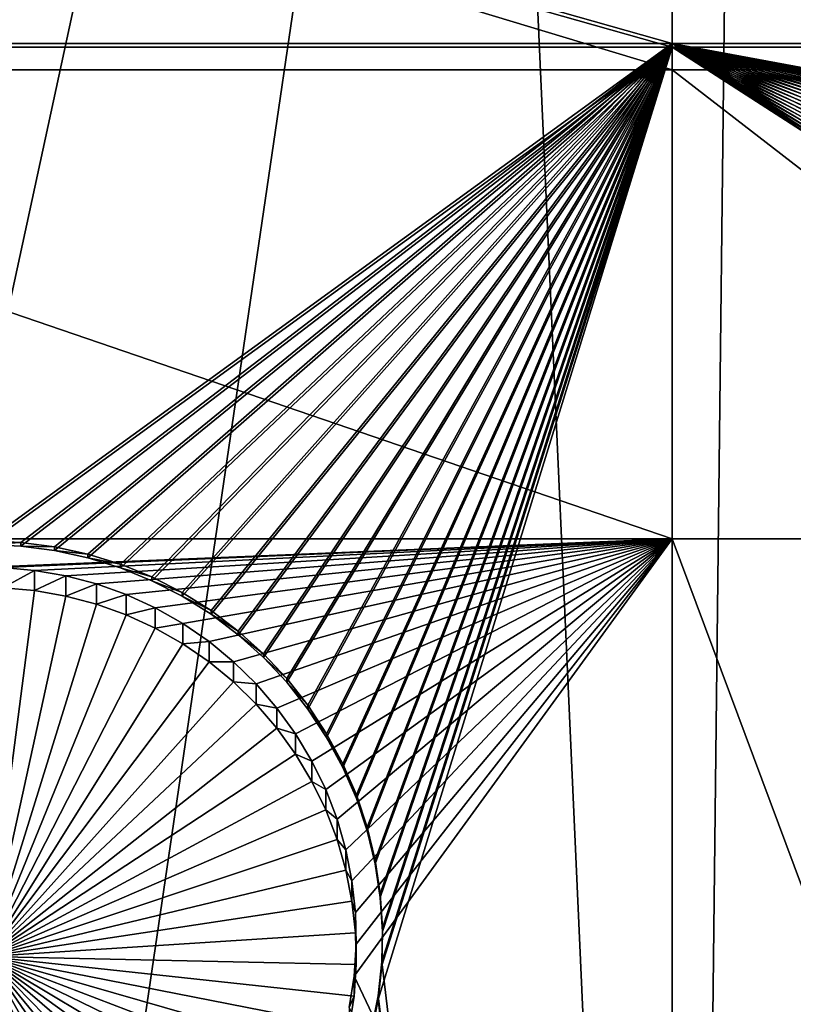
# Model space of a CAD drawing. Extents: x -226 to 75, y -680 to 2.
# Drawn here: x -75 to -67, y -656 to -646 of the extents above; entities that cross this region are included whole.
import ezdxf

# ---------------------------------------------------------------- set-up
doc = ezdxf.new("R2010")
doc.units = 0
for name, color, linetype in [('L3', 7, 'CONTINUOUS'), ('L4', 7, 'CONTINUOUS'), ('L5', 7, 'CONTINUOUS')]:
    doc.layers.add(name, color=color, linetype=linetype)

msp = doc.modelspace()

# ---------------------------------------------------------------- linework, layer by layer
at = {"layer": 'L3', "color": 250}
for points in [[(-75, -529.5956, 1023.377), (-68.37003, -677.557, 1028.544), (-80.94957, -677.5859, 1028.545)], [(-55.83826, -676.4621, 1028.506), (-68.37003, -677.557, 1028.544), (-75, -529.5956, 1023.377)], [(-19.42686, -666.8977, 1028.172), (-31.2782, -671.1132, 1028.319), (-75, -529.5956, 1023.377)], [(-75, -529.5956, 1023.377), (-31.2782, -671.1132, 1028.319), (-43.44455, -674.309, 1028.431)], [(-75, -529.5956, 1023.377), (-43.44455, -674.309, 1028.431), (-55.83826, -676.4621, 1028.506)], [(13.39817, -648.4727, 1027.529), (2.992086, -655.5366, 1027.775), (-75, -529.5956, 1023.377)], [(-75, -529.5956, 1023.377), (2.992086, -655.5366, 1027.775), (-7.975931, -661.693, 1027.99)], [(-75, -529.5956, 1023.377), (-7.975931, -661.693, 1027.99), (-19.42686, -666.8977, 1028.172)], [(-75, -529.5956, 1023.377), (23.16735, -640.5523, 1027.252), (13.39817, -648.4727, 1027.529)], [(-59.35016, -676.7725, 1031.519), (-57.56022, -614.5437, 1032.047), (-68.02601, -677.4365, 1031.542)], [(-68.02601, -677.4365, 1031.542), (-57.56022, -614.5437, 1032.047), (-62.59041, -615.4198, 1032.078)], [(-68.02601, -677.4365, 1031.542), (-62.59041, -615.4198, 1032.078), (-68.3702, -677.4426, 1031.542)], [(-68.3702, -677.4426, 1031.542), (-62.59041, -615.4198, 1032.078), (-67.66336, -615.9994, 1032.098)], [(-76.7259, -677.5905, 1031.547), (-67.66336, -615.9994, 1032.098), (-80.94695, -677.4175, 1031.541)], [(-80.94695, -677.4175, 1031.541), (-67.66336, -615.9994, 1032.098), (-72.76162, -616.2804, 1032.108)], [(-68.3702, -677.4426, 1031.542), (-67.66336, -615.9994, 1032.098), (-76.7259, -677.5905, 1031.547)], [(-93.48462, -676.4276, 1031.507), (-72.76162, -616.2804, 1032.108), (-77.86758, -616.262, 1032.107)], [(-85.41984, -677.2341, 1031.535), (-72.76162, -616.2804, 1032.108), (-93.48462, -676.4276, 1031.507)], [(-80.94695, -677.4175, 1031.541), (-72.76162, -616.2804, 1032.108), (-85.41984, -677.2341, 1031.535)]]:
    msp.add_3dface(points, dxfattribs=at)
at = {"layer": 'L4', "color": 250}
for points in [[(-15.07326, -647.4509, 1018.487), (-6.030192, -642.3896, 1018.311), (-75, -529.9097, 1014.383)], [(-44.18521, -658.1843, 1018.862), (-34.20975, -655.3727, 1018.764), (-75, -529.9097, 1014.383)], [(-75, -529.9097, 1014.383), (-34.20975, -655.3727, 1018.764), (-24.48579, -651.7875, 1018.639)], [(-75, -529.9097, 1014.383), (-24.48579, -651.7875, 1018.639), (-15.07326, -647.4509, 1018.487)], [(-75, -661.8293, 1018.99), (-64.6434, -661.4226, 1018.975), (-75, -529.9097, 1014.383)], [(-75, -529.9097, 1014.383), (-64.6434, -661.4226, 1018.975), (-54.35065, -660.2051, 1018.933)], [(-75, -529.9097, 1014.383), (-54.35065, -660.2051, 1018.933), (-44.18521, -658.1843, 1018.862)], [(-68.50481, -642.7855, 1015.823), (-68.50481, -646.7071, 1015.96), (-81.49519, -642.7855, 1015.823)], [(-81.49519, -642.7855, 1015.823), (-68.50481, -646.7071, 1015.96), (-81.49519, -646.7071, 1015.96)], [(-62.75481, -642.7855, 1015.823), (-62.75481, -646.7071, 1015.96), (-68.50481, -642.7855, 1015.823)], [(-68.50481, -642.7855, 1015.823), (-62.75481, -646.7071, 1015.96), (-68.50481, -646.7071, 1015.96)], [(-68.50481, -646.7071, 1015.96), (-68.50481, -651.1539, 1016.115), (-81.49519, -646.7071, 1015.96)], [(-81.49519, -646.7071, 1015.96), (-68.50481, -651.1539, 1016.115), (-81.49519, -651.1539, 1016.115)], [(-62.75481, -646.7071, 1015.96), (-62.75481, -651.1539, 1016.115), (-68.50481, -646.7071, 1015.96)], [(-68.50481, -646.7071, 1015.96), (-62.75481, -651.1539, 1016.115), (-68.50481, -651.1539, 1016.115)], [(-68.50481, -651.1539, 1016.115), (-75, -651.4229, 1016.125), (-81.49519, -651.1539, 1016.115)], [(-68.50481, -651.1539, 1016.115), (-74.84942, -651.4261, 1016.125), (-75, -651.4229, 1016.125)], [(-74.54938, -651.452, 1016.126), (-74.84942, -651.4261, 1016.125), (-68.50481, -651.1539, 1016.115)], [(-68.50481, -651.1539, 1016.115), (-74.25268, -651.5036, 1016.127), (-74.54938, -651.452, 1016.126)], [(-73.9615, -651.5805, 1016.13), (-74.25268, -651.5036, 1016.127), (-68.50481, -651.1539, 1016.115)], [(-68.50481, -651.1539, 1016.115), (-73.67802, -651.682, 1016.134), (-73.9615, -651.5805, 1016.13)], [(-68.50481, -651.1539, 1016.115), (-73.40433, -651.8076, 1016.138), (-73.67802, -651.682, 1016.134)], [(-73.14245, -651.9562, 1016.143), (-73.40433, -651.8076, 1016.138), (-68.50481, -651.1539, 1016.115)], [(-68.50481, -651.1539, 1016.115), (-72.89431, -652.1268, 1016.149), (-73.14245, -651.9562, 1016.143)], [(-68.50481, -651.1539, 1016.115), (-72.66178, -652.318, 1016.156), (-72.89431, -652.1268, 1016.149)], [(-72.44655, -652.5285, 1016.163), (-72.66178, -652.318, 1016.156), (-68.50481, -651.1539, 1016.115)], [(-72.25022, -652.7568, 1016.171), (-72.44655, -652.5285, 1016.163), (-68.50481, -651.1539, 1016.115)], [(-68.50481, -651.1539, 1016.115), (-72.07426, -653.001, 1016.18), (-72.25022, -652.7568, 1016.171)], [(-68.50481, -651.1539, 1016.115), (-71.91996, -653.2595, 1016.189), (-72.07426, -653.001, 1016.18)], [(-71.78846, -653.5302, 1016.198), (-71.91996, -653.2595, 1016.189), (-68.50481, -651.1539, 1016.115)], [(-68.50481, -651.1539, 1016.115), (-71.68073, -653.8113, 1016.208), (-71.78846, -653.5302, 1016.198)], [(-68.50481, -651.1539, 1016.115), (-71.59758, -654.1006, 1016.218), (-71.68073, -653.8113, 1016.208)], [(-71.53963, -654.3959, 1016.228), (-71.59758, -654.1006, 1016.218), (-68.50481, -651.1539, 1016.115)], [(-68.50481, -651.1539, 1016.115), (-71.50729, -654.6952, 1016.239), (-71.53963, -654.3959, 1016.228)], [(-71.52024, -655.2964, 1016.26), (-71.50081, -654.996, 1016.249), (-68.50481, -651.1539, 1016.115)], [(-68.50481, -661.6615, 1016.482), (-71.52024, -655.2964, 1016.26), (-68.50481, -651.1539, 1016.115)], [(-68.50481, -651.1539, 1016.115), (-71.50081, -654.996, 1016.249), (-71.50729, -654.6952, 1016.239)], [(-68.50481, -661.6615, 1016.482), (-68.50481, -651.1539, 1016.115), (-64.6434, -661.5099, 1016.477)], [(-64.6434, -661.5099, 1016.477), (-68.50481, -651.1539, 1016.115), (-62.75481, -651.1539, 1016.115)], [(-74.54938, -651.452, 1016.126), (-74.84942, -651.6181, 1010.628), (-74.84942, -651.4261, 1016.125)], [(-74.54938, -651.452, 1016.126), (-74.54938, -651.644, 1010.629), (-74.84942, -651.6181, 1010.628)], [(-74.25268, -651.5036, 1016.127), (-74.54938, -651.644, 1010.629), (-74.54938, -651.452, 1016.126)], [(-74.25268, -651.5036, 1016.127), (-74.25268, -651.6955, 1010.631), (-74.54938, -651.644, 1010.629)], [(-73.9615, -651.5805, 1016.13), (-74.25268, -651.6955, 1010.631), (-74.25268, -651.5036, 1016.127)], [(-74.84942, -651.6181, 1010.628), (-74.54938, -651.644, 1010.629), (-75, -655.1127, 1010.75)], [(-73.9615, -651.5805, 1016.13), (-73.9615, -651.7724, 1010.633), (-74.25268, -651.6955, 1010.631)], [(-73.67802, -651.682, 1016.134), (-73.9615, -651.7724, 1010.633), (-73.9615, -651.5805, 1016.13)], [(-75, -655.1127, 1010.75), (-74.54938, -651.644, 1010.629), (-74.25268, -651.6955, 1010.631)], [(-75, -655.1127, 1010.75), (-74.25268, -651.6955, 1010.631), (-73.9615, -651.7724, 1010.633)], [(-73.67802, -651.682, 1016.134), (-73.67802, -651.8739, 1010.637), (-73.9615, -651.7724, 1010.633)], [(-73.40433, -651.8076, 1016.138), (-73.67802, -651.8739, 1010.637), (-73.67802, -651.682, 1016.134)], [(-73.9615, -651.7724, 1010.633), (-73.67802, -651.8739, 1010.637), (-75, -655.1127, 1010.75)], [(-73.40433, -651.8076, 1016.138), (-73.40433, -651.9995, 1010.641), (-73.67802, -651.8739, 1010.637)], [(-73.14245, -651.9562, 1016.143), (-73.40433, -651.9995, 1010.641), (-73.40433, -651.8076, 1016.138)], [(-75, -655.1127, 1010.75), (-73.67802, -651.8739, 1010.637), (-73.40433, -651.9995, 1010.641)], [(-75, -655.1127, 1010.75), (-73.40433, -651.9995, 1010.641), (-73.14245, -652.1481, 1010.647)], [(-73.14245, -651.9562, 1016.143), (-73.14245, -652.1481, 1010.647), (-73.40433, -651.9995, 1010.641)], [(-72.89431, -652.1268, 1016.149), (-73.14245, -652.1481, 1010.647), (-73.14245, -651.9562, 1016.143)], [(-73.14245, -652.1481, 1010.647), (-72.89431, -652.3187, 1010.653), (-75, -655.1127, 1010.75)], [(-72.89431, -652.1268, 1016.149), (-72.89431, -652.3187, 1010.653), (-73.14245, -652.1481, 1010.647)], [(-72.66178, -652.318, 1016.156), (-72.89431, -652.3187, 1010.653), (-72.89431, -652.1268, 1016.149)], [(-75, -655.1127, 1010.75), (-72.89431, -652.3187, 1010.653), (-72.66178, -652.5099, 1010.659)], [(-72.66178, -652.318, 1016.156), (-72.66178, -652.5099, 1010.659), (-72.89431, -652.3187, 1010.653)], [(-72.44655, -652.5285, 1016.163), (-72.66178, -652.5099, 1010.659), (-72.66178, -652.318, 1016.156)], [(-75, -655.1127, 1010.75), (-72.66178, -652.5099, 1010.659), (-72.44655, -652.7205, 1010.667)], [(-72.44655, -652.5285, 1016.163), (-72.44655, -652.7205, 1010.667), (-72.66178, -652.5099, 1010.659)], [(-72.25022, -652.7568, 1016.171), (-72.44655, -652.7205, 1010.667), (-72.44655, -652.5285, 1016.163)], [(-72.44655, -652.7205, 1010.667), (-72.25022, -652.9487, 1010.675), (-75, -655.1127, 1010.75)], [(-72.25022, -652.7568, 1016.171), (-72.25022, -652.9487, 1010.675), (-72.44655, -652.7205, 1010.667)], [(-72.07426, -653.001, 1016.18), (-72.25022, -652.9487, 1010.675), (-72.25022, -652.7568, 1016.171)], [(-75, -655.1127, 1010.75), (-72.25022, -652.9487, 1010.675), (-72.07426, -653.1929, 1010.683)], [(-72.07426, -653.001, 1016.18), (-72.07426, -653.1929, 1010.683), (-72.25022, -652.9487, 1010.675)], [(-71.91996, -653.2595, 1016.189), (-72.07426, -653.1929, 1010.683), (-72.07426, -653.001, 1016.18)], [(-75, -655.1127, 1010.75), (-72.07426, -653.1929, 1010.683), (-71.91996, -653.4514, 1010.692)], [(-71.91996, -653.2595, 1016.189), (-71.91996, -653.4514, 1010.692), (-72.07426, -653.1929, 1010.683)], [(-71.78846, -653.5302, 1016.198), (-71.91996, -653.4514, 1010.692), (-71.91996, -653.2595, 1016.189)], [(-71.91996, -653.4514, 1010.692), (-71.78846, -653.7222, 1010.702), (-75, -655.1127, 1010.75)], [(-71.78846, -653.5302, 1016.198), (-71.78846, -653.7222, 1010.702), (-71.91996, -653.4514, 1010.692)], [(-71.68073, -653.8113, 1016.208), (-71.78846, -653.7222, 1010.702), (-71.78846, -653.5302, 1016.198)], [(-75, -655.1127, 1010.75), (-71.78846, -653.7222, 1010.702), (-71.68073, -654.0033, 1010.711)], [(-71.68073, -653.8113, 1016.208), (-71.68073, -654.0033, 1010.711), (-71.78846, -653.7222, 1010.702)], [(-71.59758, -654.1006, 1016.218), (-71.68073, -654.0033, 1010.711), (-71.68073, -653.8113, 1016.208)], [(-75, -655.1127, 1010.75), (-71.68073, -654.0033, 1010.711), (-71.59758, -654.2925, 1010.722)], [(-71.59758, -654.1006, 1016.218), (-71.59758, -654.2925, 1010.722), (-71.68073, -654.0033, 1010.711)], [(-71.53963, -654.3959, 1016.228), (-71.59758, -654.2925, 1010.722), (-71.59758, -654.1006, 1016.218)], [(-71.59758, -654.2925, 1010.722), (-71.53963, -654.5879, 1010.732), (-75, -655.1127, 1010.75)], [(-71.53963, -654.3959, 1016.228), (-71.53963, -654.5879, 1010.732), (-71.59758, -654.2925, 1010.722)], [(-71.50729, -654.6952, 1016.239), (-71.53963, -654.5879, 1010.732), (-71.53963, -654.3959, 1016.228)], [(-75, -655.1127, 1010.75), (-71.53963, -654.5879, 1010.732), (-71.50729, -654.8871, 1010.742)], [(-71.50729, -654.6952, 1016.239), (-71.50729, -654.8871, 1010.742), (-71.53963, -654.5879, 1010.732)], [(-71.50081, -654.996, 1016.249), (-71.50729, -654.8871, 1010.742), (-71.50729, -654.6952, 1016.239)], [(-75, -655.1127, 1010.75), (-71.50729, -654.8871, 1010.742), (-71.50081, -655.188, 1010.753)], [(-71.50081, -654.996, 1016.249), (-71.50081, -655.188, 1010.753), (-71.50729, -654.8871, 1010.742)], [(-71.52024, -655.2964, 1016.26), (-71.50081, -655.188, 1010.753), (-71.50081, -654.996, 1016.249)], [(-74.10626, -658.4947, 1010.868), (-74.40048, -658.5589, 1010.87), (-75, -655.1127, 1010.75)], [(-75, -655.1127, 1010.75), (-74.40048, -658.5589, 1010.87), (-74.69913, -658.5976, 1010.872)], [(-73.27179, -658.1544, 1010.856), (-73.53982, -658.2916, 1010.861), (-75, -655.1127, 1010.75)], [(-75, -655.1127, 1010.75), (-73.53982, -658.2916, 1010.861), (-73.81867, -658.4054, 1010.865)], [(-75, -655.1127, 1010.75), (-73.81867, -658.4054, 1010.865), (-74.10626, -658.4947, 1010.868)], [(-72.5519, -657.6126, 1010.837), (-72.77599, -657.8136, 1010.844), (-75, -655.1127, 1010.75)], [(-75, -655.1127, 1010.75), (-72.77599, -657.8136, 1010.844), (-73.01655, -657.9947, 1010.851)], [(-75, -655.1127, 1010.75), (-73.01655, -657.9947, 1010.851), (-73.27179, -658.1544, 1010.856)], [(-71.99433, -656.9049, 1010.813), (-72.15961, -657.1565, 1010.822), (-75, -655.1127, 1010.75)], [(-75, -655.1127, 1010.75), (-72.15961, -657.1565, 1010.822), (-72.34593, -657.393, 1010.83)], [(-75, -655.1127, 1010.75), (-72.34593, -657.393, 1010.83), (-72.5519, -657.6126, 1010.837)], [(-71.63604, -656.0785, 1010.784), (-71.73157, -656.3639, 1010.794), (-75, -655.1127, 1010.75)], [(-75, -655.1127, 1010.75), (-71.73157, -656.3639, 1010.794), (-71.85129, -656.6401, 1010.803)], [(-75, -655.1127, 1010.75), (-71.85129, -656.6401, 1010.803), (-71.99433, -656.9049, 1010.813)], [(-71.50081, -655.188, 1010.753), (-71.52024, -655.4884, 1010.763), (-75, -655.1127, 1010.75)], [(-75, -655.1127, 1010.75), (-71.52024, -655.4884, 1010.763), (-71.56543, -655.7859, 1010.774)], [(-75, -655.1127, 1010.75), (-71.56543, -655.7859, 1010.774), (-71.63604, -656.0785, 1010.784)], [(-71.52024, -655.2964, 1016.26), (-71.52024, -655.4884, 1010.763), (-71.50081, -655.188, 1010.753)], [(-71.56543, -655.5939, 1016.27), (-71.52024, -655.2964, 1016.26), (-68.50481, -661.6615, 1016.482)], [(-71.56543, -655.5939, 1016.27), (-71.52024, -655.4884, 1010.763), (-71.52024, -655.2964, 1016.26)], [(-71.56543, -655.5939, 1016.27), (-71.56543, -655.7859, 1010.774), (-71.52024, -655.4884, 1010.763)]]:
    msp.add_3dface(points, dxfattribs=at)
at = {"layer": 'L5', "color": 7}
for points in [[(-81.49519, -642.7855, 1015.823), (-81.49519, -646.4572, 1015.951), (-68.50481, -646.4572, 1015.951)], [(-81.49519, -642.7855, 1015.823), (-68.50481, -646.4572, 1015.951), (-68.50481, -642.7855, 1015.823)], [(-81.49519, -646.4921, 1014.952), (-81.49519, -642.8205, 1014.824), (-68.50481, -646.4921, 1014.952)], [(-68.50481, -646.4921, 1014.952), (-81.49519, -642.8205, 1014.824), (-68.50481, -642.8205, 1014.824)], [(-68.50481, -642.7855, 1015.823), (-68.50481, -646.4572, 1015.951), (-38.72853, -646.4572, 1015.951)], [(-68.50481, -642.7855, 1015.823), (-38.72853, -646.4572, 1015.951), (-38.72853, -642.7855, 1015.823)], [(-68.50481, -646.4921, 1014.952), (-68.50481, -642.8205, 1014.824), (-38.72853, -646.4921, 1014.952)], [(-38.72853, -646.4921, 1014.952), (-68.50481, -642.8205, 1014.824), (-38.72853, -642.8205, 1014.824)], [(-81.49519, -646.4572, 1015.951), (-75, -651.1731, 1016.116), (-68.50481, -646.4572, 1015.951)], [(-68.50481, -646.4921, 1014.952), (-75, -651.208, 1015.117), (-81.49519, -646.4921, 1014.952)], [(-68.50481, -646.4572, 1015.951), (-75, -651.1731, 1016.116), (-74.67763, -651.1869, 1016.116)], [(-68.50481, -646.4921, 1014.952), (-74.67763, -651.2219, 1015.117), (-75, -651.208, 1015.117)], [(-74.67763, -651.1869, 1016.116), (-74.35765, -651.2285, 1016.118), (-68.50481, -646.4572, 1015.951)], [(-74.35765, -651.2634, 1015.118), (-74.67763, -651.2219, 1015.117), (-68.50481, -646.4921, 1014.952)], [(-68.50481, -646.4572, 1015.951), (-74.35765, -651.2285, 1016.118), (-74.04242, -651.2973, 1016.12)], [(-74.04242, -651.3322, 1015.121), (-74.35765, -651.2634, 1015.118), (-68.50481, -646.4921, 1014.952)], [(-68.50481, -646.4572, 1015.951), (-74.04242, -651.2973, 1016.12), (-73.73429, -651.393, 1016.124)], [(-68.50481, -646.4921, 1014.952), (-73.73429, -651.4279, 1015.124), (-74.04242, -651.3322, 1015.121)], [(-73.73429, -651.393, 1016.124), (-73.43552, -651.5148, 1016.128), (-68.50481, -646.4572, 1015.951)], [(-68.50481, -646.4921, 1014.952), (-73.43552, -651.5497, 1015.128), (-73.73429, -651.4279, 1015.124)], [(-68.50481, -646.4572, 1015.951), (-73.43552, -651.5148, 1016.128), (-73.14834, -651.6618, 1016.133)], [(-73.14834, -651.6967, 1015.134), (-73.43552, -651.5497, 1015.128), (-68.50481, -646.4921, 1014.952)], [(-68.50481, -646.4572, 1015.951), (-73.14834, -651.6618, 1016.133), (-72.87487, -651.8329, 1016.139)], [(-68.50481, -646.4921, 1014.952), (-72.87487, -651.8679, 1015.14), (-73.14834, -651.6967, 1015.134)], [(-68.50481, -646.4572, 1015.951), (-72.87487, -651.8329, 1016.139), (-72.61713, -652.027, 1016.146)], [(-68.50481, -646.4921, 1014.952), (-72.61713, -652.0619, 1015.146), (-72.87487, -651.8679, 1015.14)], [(-72.61713, -652.027, 1016.146), (-72.37703, -652.2424, 1016.153), (-68.50481, -646.4572, 1015.951)], [(-72.37703, -652.2773, 1015.154), (-72.61713, -652.0619, 1015.146), (-68.50481, -646.4921, 1014.952)], [(-68.50481, -646.4572, 1015.951), (-72.37703, -652.2424, 1016.153), (-72.15635, -652.4777, 1016.161)], [(-68.50481, -646.4921, 1014.952), (-72.15635, -652.5126, 1015.162), (-72.37703, -652.2773, 1015.154)], [(-68.50481, -646.4572, 1015.951), (-72.15635, -652.4777, 1016.161), (-71.95673, -652.731, 1016.17)], [(-68.50481, -646.4921, 1014.952), (-71.95673, -652.7659, 1015.171), (-72.15635, -652.5126, 1015.162)], [(-71.95673, -652.731, 1016.17), (-71.77964, -653.0006, 1016.18), (-68.50481, -646.4572, 1015.951)], [(-71.77964, -653.0355, 1015.18), (-71.95673, -652.7659, 1015.171), (-68.50481, -646.4921, 1014.952)], [(-68.50481, -646.4572, 1015.951), (-71.77964, -653.0006, 1016.18), (-71.62639, -653.2844, 1016.19)], [(-71.62639, -653.3192, 1015.19), (-71.77964, -653.0355, 1015.18), (-68.50481, -646.4921, 1014.952)], [(-68.50481, -646.4572, 1015.951), (-71.62639, -653.2844, 1016.19), (-71.49811, -653.5802, 1016.2)], [(-68.50481, -646.4921, 1014.952), (-71.49811, -653.6151, 1015.201), (-71.62639, -653.3192, 1015.19)], [(-71.49811, -653.5802, 1016.2), (-71.39576, -653.8861, 1016.211), (-68.50481, -646.4572, 1015.951)], [(-68.50481, -646.4921, 1014.952), (-71.39576, -653.9209, 1015.211), (-71.49811, -653.6151, 1015.201)], [(-68.50481, -646.4572, 1015.951), (-71.39576, -653.8861, 1016.211), (-71.3201, -654.1995, 1016.222)], [(-71.3201, -654.2344, 1015.222), (-71.39576, -653.9209, 1015.211), (-68.50481, -646.4921, 1014.952)], [(-68.50481, -646.4572, 1015.951), (-71.3201, -654.1995, 1016.222), (-71.27168, -654.5184, 1016.233)], [(-68.50481, -646.4921, 1014.952), (-71.27168, -654.5532, 1015.233), (-71.3201, -654.2344, 1015.222)], [(-68.50481, -678.7517, 1016.078), (-71.29246, -655.5181, 1015.267), (-68.50481, -646.4921, 1014.952)], [(-68.50481, -646.4921, 1014.952), (-71.29246, -655.5181, 1015.267), (-71.25781, -655.1974, 1015.256)], [(-71.27168, -654.5184, 1016.233), (-71.25087, -654.8402, 1016.244), (-68.50481, -646.4572, 1015.951)], [(-71.25087, -654.875, 1015.245), (-71.27168, -654.5532, 1015.233), (-68.50481, -646.4921, 1014.952)], [(-68.50481, -646.4572, 1015.951), (-71.25087, -654.8402, 1016.244), (-71.25781, -655.1626, 1016.255)], [(-68.50481, -646.4572, 1015.951), (-71.25781, -655.1626, 1016.255), (-68.50481, -678.2113, 1017.06)], [(-68.50481, -646.4921, 1014.952), (-71.25781, -655.1974, 1015.256), (-71.25087, -654.875, 1015.245)], [(-68.50481, -646.4572, 1015.951), (-54.26022, -649.4017, 1016.054), (-53.94516, -649.3321, 1016.052)], [(-56.79907, -651.6907, 1016.134), (-56.6715, -651.3945, 1016.124), (-68.50481, -646.4572, 1015.951)], [(-56.79907, -651.6907, 1016.134), (-68.50481, -646.4572, 1015.951), (-56.90068, -651.9968, 1016.145)], [(-68.50481, -646.4572, 1015.951), (-55.42649, -649.9402, 1016.073), (-55.15343, -649.7684, 1016.067)], [(-53.94516, -649.3321, 1016.052), (-53.62528, -649.2898, 1016.05), (-68.50481, -646.4572, 1015.951)], [(-68.50481, -646.4572, 1015.951), (-53.62528, -649.2898, 1016.05), (-53.30294, -649.2752, 1016.05)], [(-68.50481, -646.4572, 1015.951), (-53.30294, -649.2752, 1016.05), (-38.72853, -646.4572, 1015.951)], [(-57.00016, -653.5941, 1016.2), (-57.03558, -653.2736, 1016.189), (-68.50481, -646.4572, 1015.951)], [(-68.50481, -646.4572, 1015.951), (-57.03558, -653.2736, 1016.189), (-57.04329, -652.9512, 1016.178)], [(-57.04329, -652.9512, 1016.178), (-57.02325, -652.6294, 1016.167), (-68.50481, -646.4572, 1015.951)], [(-68.50481, -646.4572, 1015.951), (-57.02325, -652.6294, 1016.167), (-56.97559, -652.3104, 1016.156)], [(-68.50481, -646.4572, 1015.951), (-56.97559, -652.3104, 1016.156), (-56.90068, -651.9968, 1016.145)], [(-56.14346, -650.5866, 1016.095), (-55.92335, -650.3508, 1016.087), (-68.50481, -646.4572, 1015.951)], [(-68.50481, -646.4572, 1015.951), (-55.92335, -650.3508, 1016.087), (-55.68377, -650.1348, 1016.08)], [(-68.50481, -646.4572, 1015.951), (-55.68377, -650.1348, 1016.08), (-55.42649, -649.9402, 1016.073)], [(-55.15343, -649.7684, 1016.067), (-54.8666, -649.6207, 1016.062), (-68.50481, -646.4572, 1015.951)], [(-68.50481, -646.4572, 1015.951), (-54.8666, -649.6207, 1016.062), (-54.56812, -649.4982, 1016.057)], [(-68.50481, -646.4572, 1015.951), (-54.56812, -649.4982, 1016.057), (-54.26022, -649.4017, 1016.054)], [(-56.6715, -651.3945, 1016.124), (-56.51893, -651.1104, 1016.114), (-68.50481, -646.4572, 1015.951)], [(-68.50481, -646.4572, 1015.951), (-56.51893, -651.1104, 1016.114), (-56.34248, -650.8404, 1016.104)], [(-68.50481, -646.4572, 1015.951), (-56.34248, -650.8404, 1016.104), (-56.14346, -650.5866, 1016.095)], [(-68.50481, -678.2113, 1017.06), (-56.84748, -654.2202, 1016.222), (-68.50481, -646.4572, 1015.951)], [(-68.50481, -646.4572, 1015.951), (-56.84748, -654.2202, 1016.222), (-56.93731, -653.9104, 1016.212)], [(-68.50481, -646.4572, 1015.951), (-56.93731, -653.9104, 1016.212), (-57.00016, -653.5941, 1016.2)], [(-53.62528, -649.3248, 1015.051), (-68.50481, -646.4921, 1014.952), (-53.30294, -649.3101, 1015.05)], [(-53.30294, -649.3101, 1015.05), (-68.50481, -646.4921, 1014.952), (-38.72853, -646.4921, 1014.952)], [(-53.62528, -649.3248, 1015.051), (-53.94516, -649.367, 1015.052), (-68.50481, -646.4921, 1014.952)], [(-68.50481, -646.4921, 1014.952), (-53.94516, -649.367, 1015.052), (-54.26022, -649.4367, 1015.055)], [(-68.50481, -646.4921, 1014.952), (-54.26022, -649.4367, 1015.055), (-54.56812, -649.533, 1015.058)], [(-68.50481, -646.4921, 1014.952), (-55.42649, -649.9751, 1015.074), (-55.68377, -650.1697, 1015.08)], [(-54.56812, -649.533, 1015.058), (-54.8666, -649.6556, 1015.062), (-68.50481, -646.4921, 1014.952)], [(-68.50481, -646.4921, 1014.952), (-54.8666, -649.6556, 1015.062), (-55.15343, -649.8033, 1015.067)], [(-68.50481, -646.4921, 1014.952), (-55.15343, -649.8033, 1015.067), (-55.42649, -649.9751, 1015.074)], [(-56.97559, -652.3454, 1015.156), (-68.50481, -646.4921, 1014.952), (-56.90068, -652.0317, 1015.145)], [(-56.90068, -652.0317, 1015.145), (-68.50481, -646.4921, 1014.952), (-56.79907, -651.7256, 1015.135)], [(-56.97559, -652.3454, 1015.156), (-57.02325, -652.6643, 1015.167), (-68.50481, -646.4921, 1014.952)], [(-68.50481, -646.4921, 1014.952), (-57.02325, -652.6643, 1015.167), (-57.04329, -652.9861, 1015.179)], [(-68.50481, -646.4921, 1014.952), (-57.04329, -652.9861, 1015.179), (-57.03558, -653.3085, 1015.19)], [(-55.68377, -650.1697, 1015.08), (-55.92335, -650.3857, 1015.088), (-68.50481, -646.4921, 1014.952)], [(-68.50481, -646.4921, 1014.952), (-55.92335, -650.3857, 1015.088), (-56.14346, -650.6215, 1015.096)], [(-68.50481, -646.4921, 1014.952), (-56.14346, -650.6215, 1015.096), (-56.34248, -650.8753, 1015.105)], [(-56.34248, -650.8753, 1015.105), (-56.51893, -651.1453, 1015.114), (-68.50481, -646.4921, 1014.952)], [(-68.50481, -646.4921, 1014.952), (-56.51893, -651.1453, 1015.114), (-56.6715, -651.4294, 1015.124)], [(-68.50481, -646.4921, 1014.952), (-56.6715, -651.4294, 1015.124), (-56.79907, -651.7256, 1015.135)], [(-57.03558, -653.3085, 1015.19), (-57.00016, -653.629, 1015.201), (-68.50481, -646.4921, 1014.952)], [(-68.50481, -646.4921, 1014.952), (-57.00016, -653.629, 1015.201), (-56.93731, -653.9453, 1015.212)], [(-68.50481, -646.4921, 1014.952), (-56.93731, -653.9453, 1015.212), (-68.50481, -678.7517, 1016.078)], [(-75, -651.208, 1015.117), (-74.67763, -651.1869, 1016.116), (-75, -651.1731, 1016.116)], [(-74.67763, -651.2219, 1015.117), (-74.67763, -651.1869, 1016.116), (-75, -651.208, 1015.117)], [(-74.67763, -651.2219, 1015.117), (-74.35765, -651.2285, 1016.118), (-74.67763, -651.1869, 1016.116)], [(-74.35765, -651.2634, 1015.118), (-74.35765, -651.2285, 1016.118), (-74.67763, -651.2219, 1015.117)], [(-74.35765, -651.2634, 1015.118), (-74.04242, -651.2973, 1016.12), (-74.35765, -651.2285, 1016.118)], [(-74.04242, -651.3322, 1015.121), (-74.04242, -651.2973, 1016.12), (-74.35765, -651.2634, 1015.118)], [(-74.04242, -651.3322, 1015.121), (-73.73429, -651.393, 1016.124), (-74.04242, -651.2973, 1016.12)], [(-73.73429, -651.4279, 1015.124), (-73.73429, -651.393, 1016.124), (-74.04242, -651.3322, 1015.121)], [(-73.73429, -651.4279, 1015.124), (-73.43552, -651.5148, 1016.128), (-73.73429, -651.393, 1016.124)], [(-73.43552, -651.5497, 1015.128), (-73.43552, -651.5148, 1016.128), (-73.73429, -651.4279, 1015.124)], [(-73.43552, -651.5497, 1015.128), (-73.14834, -651.6618, 1016.133), (-73.43552, -651.5148, 1016.128)], [(-73.14834, -651.6967, 1015.134), (-73.14834, -651.6618, 1016.133), (-73.43552, -651.5497, 1015.128)], [(-73.14834, -651.6967, 1015.134), (-72.87487, -651.8329, 1016.139), (-73.14834, -651.6618, 1016.133)], [(-72.87487, -651.8679, 1015.14), (-72.87487, -651.8329, 1016.139), (-73.14834, -651.6967, 1015.134)], [(-72.87487, -651.8679, 1015.14), (-72.61713, -652.027, 1016.146), (-72.87487, -651.8329, 1016.139)], [(-72.61713, -652.0619, 1015.146), (-72.61713, -652.027, 1016.146), (-72.87487, -651.8679, 1015.14)], [(-72.61713, -652.0619, 1015.146), (-72.37703, -652.2424, 1016.153), (-72.61713, -652.027, 1016.146)], [(-72.37703, -652.2773, 1015.154), (-72.37703, -652.2424, 1016.153), (-72.61713, -652.0619, 1015.146)], [(-72.37703, -652.2773, 1015.154), (-72.15635, -652.4777, 1016.161), (-72.37703, -652.2424, 1016.153)], [(-72.15635, -652.5126, 1015.162), (-72.15635, -652.4777, 1016.161), (-72.37703, -652.2773, 1015.154)], [(-72.15635, -652.5126, 1015.162), (-71.95673, -652.731, 1016.17), (-72.15635, -652.4777, 1016.161)], [(-71.95673, -652.7659, 1015.171), (-71.95673, -652.731, 1016.17), (-72.15635, -652.5126, 1015.162)], [(-71.95673, -652.7659, 1015.171), (-71.77964, -653.0006, 1016.18), (-71.95673, -652.731, 1016.17)], [(-71.77964, -653.0355, 1015.18), (-71.77964, -653.0006, 1016.18), (-71.95673, -652.7659, 1015.171)], [(-71.77964, -653.0355, 1015.18), (-71.62639, -653.2844, 1016.19), (-71.77964, -653.0006, 1016.18)], [(-71.62639, -653.3192, 1015.19), (-71.62639, -653.2844, 1016.19), (-71.77964, -653.0355, 1015.18)], [(-71.62639, -653.3192, 1015.19), (-71.49811, -653.5802, 1016.2), (-71.62639, -653.2844, 1016.19)], [(-71.49811, -653.6151, 1015.201), (-71.49811, -653.5802, 1016.2), (-71.62639, -653.3192, 1015.19)], [(-71.49811, -653.6151, 1015.201), (-71.39576, -653.8861, 1016.211), (-71.49811, -653.5802, 1016.2)], [(-71.39576, -653.9209, 1015.211), (-71.39576, -653.8861, 1016.211), (-71.49811, -653.6151, 1015.201)], [(-71.39576, -653.9209, 1015.211), (-71.3201, -654.1995, 1016.222), (-71.39576, -653.8861, 1016.211)], [(-71.3201, -654.2344, 1015.222), (-71.3201, -654.1995, 1016.222), (-71.39576, -653.9209, 1015.211)], [(-68.50481, -678.7517, 1016.078), (-56.93731, -653.9453, 1015.212), (-56.84748, -654.255, 1015.223)], [(-71.3201, -654.2344, 1015.222), (-71.27168, -654.5184, 1016.233), (-71.3201, -654.1995, 1016.222)], [(-71.27168, -654.5532, 1015.233), (-71.27168, -654.5184, 1016.233), (-71.3201, -654.2344, 1015.222)], [(-68.50481, -678.2113, 1017.06), (-56.73134, -654.521, 1016.233), (-56.84748, -654.2202, 1016.222)], [(-68.50481, -678.7517, 1016.078), (-56.84748, -654.255, 1015.223), (-56.73134, -654.5559, 1015.233)], [(-71.27168, -654.5532, 1015.233), (-71.25087, -654.8402, 1016.244), (-71.27168, -654.5184, 1016.233)], [(-56.58976, -654.8108, 1016.243), (-56.73134, -654.521, 1016.233), (-68.50481, -678.2113, 1017.06)], [(-71.25087, -654.875, 1015.245), (-71.25087, -654.8402, 1016.244), (-71.27168, -654.5532, 1015.233)], [(-56.73134, -654.5559, 1015.233), (-56.58976, -654.8457, 1015.244), (-68.50481, -678.7517, 1016.078)], [(-71.25087, -654.875, 1015.245), (-71.25781, -655.1626, 1016.255), (-71.25087, -654.8402, 1016.244)], [(-71.25781, -655.1974, 1015.256), (-71.25781, -655.1626, 1016.255), (-71.25087, -654.875, 1015.245)], [(-68.50481, -678.2113, 1017.06), (-56.42377, -655.0873, 1016.253), (-56.58976, -654.8108, 1016.243)], [(-68.50481, -678.7517, 1016.078), (-56.58976, -654.8457, 1015.244), (-56.42377, -655.1222, 1015.253)], [(-68.50481, -678.2113, 1017.06), (-71.25781, -655.1626, 1016.255), (-71.29246, -655.4832, 1016.266)], [(-71.25781, -655.1974, 1015.256), (-71.29246, -655.4832, 1016.266), (-71.25781, -655.1626, 1016.255)], [(-68.50481, -678.2113, 1017.06), (-56.23461, -655.3485, 1016.262), (-56.42377, -655.0873, 1016.253)], [(-68.50481, -678.7517, 1016.078), (-56.42377, -655.1222, 1015.253), (-56.23461, -655.3835, 1015.262)], [(-71.29246, -655.5181, 1015.267), (-71.29246, -655.4832, 1016.266), (-71.25781, -655.1974, 1015.256)], [(-56.02368, -655.5926, 1016.27), (-56.23461, -655.3485, 1016.262), (-68.50481, -678.2113, 1017.06)], [(-56.02368, -655.6275, 1015.271), (-68.50481, -678.7517, 1016.078), (-56.23461, -655.3835, 1015.262)], [(-68.50481, -678.2113, 1017.06), (-71.29246, -655.4832, 1016.266), (-71.35456, -655.7996, 1016.278)], [(-71.29246, -655.5181, 1015.267), (-71.35456, -655.7996, 1016.278), (-71.29246, -655.4832, 1016.266)], [(-68.50481, -678.7517, 1016.078), (-71.35456, -655.8345, 1015.278), (-71.29246, -655.5181, 1015.267)], [(-71.35456, -655.8345, 1015.278), (-71.35456, -655.7996, 1016.278), (-71.29246, -655.5181, 1015.267)]]:
    msp.add_3dface(points, dxfattribs=at)

doc.saveas('drawing.dxf')
